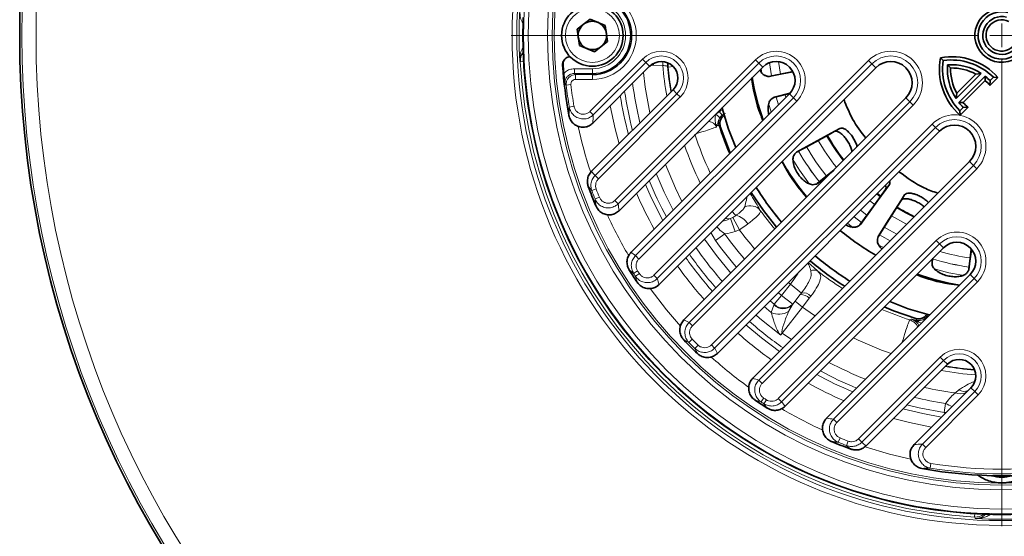
# Model space of a CAD drawing. Units: millimetres. Extents: x -142 to 2570, y -355 to 895.
# Drawn here: x -83 to 125, y -164 to -55 of the extents above; entities that cross this region are included whole.
import ezdxf

# ---------------------------------------------------------------- set-up
doc = ezdxf.new("R2010")
doc.units = ezdxf.units.MM
doc.header["$LTSCALE"] = 2
doc.layers.add('5934.10.02', color=7, linetype='Continuous')
doc.layers.add('CENTER LINES', color=4, linetype='Continuous', plot=False)

# ---------------------------------------------------------------- blocks, each defined once
blk = doc.blocks.new('SW_CENTERMARKSYMBOL_0')
at = {"color": 0, "linetype": 'Continuous', "lineweight": 0}
for p, q in [((0, 5), (0, 103.67)), ((0, 0), (0, 2.5)), ((-5, 0), (-103.67, 0)), ((0, 0), (-2.5, 0)), ((0, 0), (0, -2.5)), ((0, 0), (2.5, 0)), ((5, 0), (103.67, 0)), ((0, -5), (0, -103.67))]:
    blk.add_line(p, q, dxfattribs=at)
blk = doc.blocks.new('1041060-M_003-TOP VIEW')
at = {"layer": '5934.10.02', "linetype": 'Continuous', "lineweight": 35}
for p, q in [((260.54, 242.38), (263.28, 244.5)), ((263.28, 244.5), (266.49, 243.2)), ((261.02, 238.94), (260.54, 242.38)), ((266.49, 243.2), (266.96, 239.77)), ((266.96, 239.77), (264.23, 237.64)), ((264.23, 237.64), (261.02, 238.94)), ((259.06, 236.57), (259.06, 236.57)), ((337.28, 236.37), (337.88, 235.77)), ((275.85, 234.55), (263.86, 222.56)), ((299.74, 234.4), (269.4, 204.06)), ((323.64, 234.25), (277.85, 188.47)), ((339.45, 234.2), (338.79, 234.86)), ((340.6, 227.75), (345.9, 233.04)), ((344.78, 232.9), (345.9, 233.04)), ((340.74, 228.87), (344.78, 232.9)), ((341.19, 226.92), (346.73, 232.46)), ((342.13, 226.88), (346.77, 231.52)), ((346.77, 231.52), (346.73, 232.46)), ((347.76, 230.53), (349.45, 232.22)), ((347.76, 230.53), (347.78, 231.53)), ((347.78, 231.53), (348.49, 232.23)), ((349.45, 232.22), (348.49, 232.23)), ((263.59, 212.39), (280.8, 229.6)), ((305.47, 228.85), (302.13, 228)), ((340.74, 228.87), (340.6, 227.75)), ((271.95, 195.29), (305.4, 228.74)), ((283.09, 180.98), (330, 227.89)), ((302.13, 228), (301.67, 227.7)), ((342.13, 226.88), (341.19, 226.92)), ((291.18, 225.84), (291.21, 225.74)), ((341.41, 225.16), (342.12, 225.87)), ((341.43, 224.2), (341.41, 225.16)), ((341.43, 224.2), (343.12, 225.89)), ((343.12, 225.89), (342.12, 225.87)), ((258.79, 224.21), (258.8, 224.16)), ((263.86, 222.56), (263.85, 222.56)), ((290.17, 173.91), (337.07, 220.82)), ((306.9, 216.44), (306.52, 216.04)), ((343.44, 214.46), (297.65, 168.67)), ((263.59, 212.39), (263.57, 212.37)), ((262.88, 209.22), (262.89, 209.18)), ((323.95, 207.69), (324.68, 207.13)), ((264.5, 205.08), (264.52, 205.03)), ((269.4, 204.06), (269.4, 204.06)), ((324.13, 198.6), (323.99, 198.07)), ((304.48, 162.77), (337.92, 196.22)), ((271.95, 195.29), (271.94, 195.28)), ((335.72, 194.01), (335.51, 193.37)), ((335.69, 193.98), (335.51, 193.44)), ((271.53, 191.56), (271.55, 191.53)), ((335.51, 193.44), (335.51, 192.89)), ((343.58, 190.56), (313.24, 160.22)), ((273.23, 188.96), (273.25, 188.92)), ((277.85, 188.47), (277.85, 188.47)), ((334.93, 182.03), (335.02, 182)), ((283.09, 180.98), (283.09, 180.98)), ((283.05, 176.78), (283.08, 176.75)), ((285.97, 173.87), (285.94, 173.9)), ((290.17, 173.91), (290.16, 173.91)), ((321.57, 154.41), (338.78, 171.61)), ((297.65, 168.67), (297.65, 168.67)), ((343.73, 166.66), (331.74, 154.68)), ((298.14, 164.05), (298.1, 164.07)), ((300.74, 162.35), (300.71, 162.37)), ((304.48, 162.77), (304.46, 162.76)), ((313.24, 160.22), (313.24, 160.22)), ((314.26, 155.32), (314.21, 155.34)), ((321.57, 154.41), (321.55, 154.39)), ((331.74, 154.68), (331.74, 154.67)), ((318.4, 153.7), (318.36, 153.71)), ((333.39, 149.61), (333.34, 149.62))]:
    blk.add_line(p, q, dxfattribs=at)
at = {"layer": '5934.10.02', "linetype": 'Continuous', "lineweight": 18}
for p, q in [((249.23, 235.57), (248.54, 235.53)), ((258.81, 236.86), (258.82, 236.55)), ((263.25, 225), (274.32, 236.08)), ((275.02, 235.37), (263.95, 224.3)), ((268.51, 206.23), (298.21, 235.93)), ((298.92, 235.23), (269.21, 205.52)), ((275.02, 235.37), (274.32, 236.08)), ((275.02, 235.37), (275.85, 234.55)), ((276.64, 234.77), (276.64, 235.14)), ((276.77, 190.44), (322.11, 235.78)), ((322.81, 235.08), (277.47, 189.74)), ((298.92, 235.23), (298.21, 235.93)), ((298.92, 235.23), (299.74, 234.4)), ((301.18, 235.32), (301.59, 232.53)), ((301.6, 232.53), (301.19, 235.33)), ((303.11, 235.54), (303.5, 232.9)), ((322.81, 235.08), (322.11, 235.78)), ((322.81, 235.08), (323.64, 234.25)), ((257.56, 234.97), (257.46, 234.81)), ((259.95, 233.04), (259.95, 234.04)), ((259.95, 234.04), (263.75, 234.04)), ((263.75, 233.04), (259.95, 233.04)), ((263.75, 233.04), (263.75, 234.04)), ((263.75, 233.04), (263.75, 232.79)), ((276.64, 234.77), (276.22, 234.81)), ((278.62, 234.73), (276.64, 234.77)), ((279.77, 234.4), (279.64, 234.52)), ((279.77, 234.4), (280.84, 234.5)), ((299.54, 233.11), (299.4, 234.06)), ((260.22, 232.79), (260.22, 231.79)), ((260.22, 232.79), (263.75, 232.79)), ((263.75, 231.79), (260.22, 231.79)), ((263.75, 232.79), (263.75, 231.79)), ((258.24, 230.57), (259.23, 230.68)), ((281.62, 228.77), (280.8, 229.6)), ((264.32, 211.47), (281.62, 228.77)), ((282.32, 228.07), (265.02, 210.77)), ((272.86, 194.56), (306.22, 227.92)), ((306.93, 227.22), (273.56, 193.85)), ((281.62, 228.77), (282.32, 228.07)), ((284.17, 180.41), (330.83, 227.06)), ((301.54, 224.88), (300.94, 226.78)), ((306.22, 227.92), (305.4, 228.74)), ((306.22, 227.92), (306.93, 227.22)), ((330.83, 227.06), (330, 227.89)), ((330.83, 227.06), (331.53, 226.36)), ((258.88, 225.94), (259.87, 226.11)), ((263.95, 224.3), (263.25, 225)), ((331.53, 226.36), (284.88, 179.71)), ((290.41, 225.07), (290.57, 225)), ((291.18, 224.21), (290.57, 225)), ((288.89, 175.7), (335.54, 222.35)), ((336.25, 221.64), (289.59, 174.99)), ((290.78, 221.87), (290.49, 222.03)), ((316.05, 221.45), (314.87, 220.77)), ((336.25, 221.64), (335.54, 222.35)), ((336.25, 221.64), (337.07, 220.82)), ((344.26, 213.63), (343.44, 214.46)), ((298.92, 168.29), (344.26, 213.63)), ((344.96, 212.93), (299.62, 167.59)), ((344.26, 213.63), (344.96, 212.93)), ((264.32, 211.47), (265.02, 210.77)), ((263.64, 208.29), (264.57, 208.64)), ((326.5, 209.6), (325.68, 208.51)), ((264.32, 206.53), (265.25, 206.91)), ((269.21, 205.52), (268.51, 206.23)), ((323.83, 207.58), (324.59, 207)), ((329.73, 207.4), (329.02, 206.24)), ((320.41, 204.16), (321.77, 203.1)), ((292.93, 202.39), (293.44, 202.65)), ((292.93, 202.39), (293.94, 199.65)), ((294.81, 200.04), (293.44, 202.65)), ((319.03, 202.78), (320.63, 201.53)), ((320.64, 201.54), (319.04, 202.79)), ((294.81, 200.04), (293.94, 199.65)), ((318.84, 200.47), (317.66, 201.41)), ((289.75, 197.77), (288.8, 199.42)), ((289.75, 197.77), (291.71, 199.17)), ((303.03, 164.38), (336.4, 197.75)), ((337.1, 197.04), (336.4, 197.75)), ((337.1, 197.04), (303.74, 163.68)), ((325.23, 196.25), (324.17, 196.85)), ((337.1, 197.04), (337.92, 196.22)), ((272.86, 194.56), (273.56, 193.85)), ((272.46, 190.81), (273.3, 191.35)), ((272.85, 190.22), (273.69, 190.77)), ((277.47, 189.74), (276.77, 190.44)), ((314.7, 160.03), (344.41, 189.73)), ((344.41, 189.73), (343.58, 190.56)), ((344.41, 189.73), (345.11, 189.03)), ((303.72, 186.13), (305.58, 188.51)), ((305.58, 188.51), (305.14, 188.89)), ((305.58, 188.51), (307.93, 186.67)), ((345.11, 189.03), (315.41, 159.33)), ((302.17, 184.3), (303.72, 186.13)), ((303, 186.75), (303.72, 186.13)), ((303.72, 186.13), (306.08, 184.29)), ((307.67, 186.33), (306.08, 184.29)), ((306.6, 184.94), (307.67, 186.33)), ((307.67, 186.33), (307.93, 186.67)), ((309.59, 185.57), (308.18, 183.71)), ((309.94, 186.03), (309.59, 185.57)), ((300.07, 183.82), (301.55, 182.56)), ((302.17, 184.3), (301.3, 185.05)), ((301.55, 182.56), (302.06, 184.14)), ((302.06, 184.14), (302.17, 184.3)), ((308.18, 183.71), (303.88, 178.21)), ((305.97, 184.12), (305.19, 182.76)), ((305.97, 184.12), (306.6, 184.94)), ((306.08, 184.29), (305.97, 184.12)), ((306.6, 184.94), (308.18, 183.71)), ((330.81, 180.99), (331.09, 181.15)), ((334.51, 181.85), (334.63, 182.13)), ((334.51, 181.85), (334.73, 181.71)), ((284.17, 180.41), (284.88, 179.71)), ((333.31, 180.29), (332.71, 180.48)), ((284.16, 176.2), (284.87, 176.9)), ((303.87, 178.22), (303.88, 178.21)), ((303.88, 178.21), (305.81, 176.83)), ((329.17, 176.15), (329.39, 176.86)), ((285.38, 174.98), (286.08, 175.69)), ((289.59, 174.99), (288.89, 175.7)), ((319.95, 155.84), (337.25, 173.14)), ((337.95, 172.44), (337.25, 173.14)), ((337.95, 172.44), (320.65, 155.14)), ((337.95, 172.44), (338.78, 171.61)), ((298.92, 168.29), (299.62, 167.59)), ((344.55, 165.84), (343.73, 166.66)), ((299.4, 163.67), (299.95, 164.5)), ((303.74, 163.68), (303.03, 164.38)), ((333.48, 154.77), (344.55, 165.84)), ((345.26, 165.14), (334.19, 154.06)), ((340.48, 165.57), (341.18, 166.2)), ((342.58, 165.61), (342.09, 165.03)), ((343.15, 166.1), (342.58, 165.61)), ((344.55, 165.84), (345.26, 165.14)), ((299.99, 163.28), (300.53, 164.12)), ((338.05, 161.44), (338.34, 163.34)), ((338.24, 161.18), (338.05, 161.44)), ((314.7, 160.03), (315.41, 159.33)), ((315.71, 155.14), (316.09, 156.07)), ((317.47, 154.45), (317.82, 155.39)), ((320.65, 155.14), (319.95, 155.84)), ((333.48, 154.77), (334.19, 154.06)), ((335.12, 149.7), (335.29, 150.69)), ((344.5, 139.37), (344.54, 140.06))]:
    blk.add_line(p, q, dxfattribs=at)
at = {"layer": '5934.10.02', "linetype": 'Continuous', "lineweight": 18, "flags": 128}
for points in [[(248.54, 235.53), (248.46, 235.57), (248.41, 235.6)], [(278.62, 234.73), (278.64, 235.32), (278.67, 235.55)], [(279.64, 234.52), (279.64, 235.12), (279.67, 235.3)], [(279.77, 234.4), (279.77, 235), (279.81, 235.24)], [(259.95, 233.04), (260.08, 232.92), (260.22, 232.79)], [(274.53, 233.23), (274.91, 230.13), (275.9, 224.71)], [(258.24, 230.57), (258.12, 230.67), (257.96, 230.82)], [(302.59, 228.08), (302.6, 228.01), (303.07, 226.42)], [(303.08, 226.42), (302.61, 228.02), (302.59, 228.08)], [(304.47, 228.56), (304.55, 228.26), (304.63, 227.98)], [(269.38, 218.18), (268.55, 221.34), (267.52, 226.23)], [(309.63, 209.68), (307.51, 212.64), (306.11, 214.86)], [(279.17, 213.83), (281.29, 208.84), (282.67, 206.02)], [(280.82, 204.16), (278.94, 207.94), (277.23, 211.89)], [(274.96, 209.62), (276.18, 206.84), (278.62, 201.99), (278.63, 201.97)], [(323.41, 205.38), (323.2, 205.54), (322.41, 206.16)], [(328.02, 204.66), (329.85, 203.6), (331.66, 202.68)], [(330.17, 201.19), (329.98, 201.28), (326.95, 202.97)], [(325.43, 200.61), (326.55, 199.95), (328.08, 199.1)], [(287.44, 198.06), (289.97, 194.58), (293, 190.89)], [(324.39, 198.97), (324.89, 198.67), (326.65, 197.67)], [(326.66, 197.68), (324.89, 198.68), (324.4, 198.98)], [(342.05, 197.17), (341.3, 197.32), (341, 197.38)], [(275.95, 187.6), (279.38, 183.13), (282.36, 179.67)], [(310.83, 181.85), (310.5, 182.07), (308.18, 183.71)], [(303.56, 177.8), (299.16, 181.3), (298.3, 182.05)], [(296.2, 179.94), (299.46, 177.2), (303.31, 174.33)], [(338.05, 161.44), (332.82, 162.42), (330.21, 163.04)], [(335.41, 158.34), (330.75, 159.32), (327.36, 160.2)], [(329.35, 162.19), (333.59, 161.19), (337.53, 160.47)], [(338.05, 161.44), (338.37, 161.47), (338.57, 161.5)], [(321.4, 154.2), (326.51, 152.66), (331.06, 151.56)]]:
    blk.add_lwpolyline(points, dxfattribs=at)
at = {"layer": '5934.10.02', "linetype": 'Continuous', "lineweight": 35, "flags": 128}
for points in [[(257.77, 235.84), (257.75, 235.8), (257.67, 235.67)], [(300.96, 232.4), (301.02, 232.41), (305.9, 233.36), (306.09, 233.39)], [(301.15, 232.42), (302.37, 232.65), (306.1, 233.37)], [(305.45, 228.82), (304.91, 228.68), (302.07, 227.96)], [(294.04, 217.39), (292.54, 221.31), (291.21, 225.74)], [(290.78, 221.87), (292.51, 217.16), (292.9, 216.24)], [(314.87, 220.77), (313.78, 220.18), (309.42, 217.79), (306.85, 216.39)], [(316.05, 221.45), (314.96, 220.86), (310.61, 218.47), (306.9, 216.44)], [(311.23, 209.73), (311.28, 209.77), (314.81, 212.7)], [(311.39, 209.83), (312.35, 210.62), (314.62, 212.51)], [(320.25, 201.01), (320.29, 201.06), (323.2, 205.08), (325.68, 208.51)], [(320.38, 201.15), (321.11, 202.15), (324.02, 206.17), (326.5, 209.6)], [(297.28, 207.9), (299.88, 204.07), (302.67, 200.56)], [(329.02, 206.24), (328.36, 205.19), (325.69, 201), (324.11, 198.53)], [(329.73, 207.4), (329.07, 206.36), (326.4, 202.17), (324.13, 198.6)], [(343.27, 191.51), (343.27, 191.57), (343.81, 195.9)], [(343.31, 191.69), (343.46, 192.93), (343.83, 195.87)], [(325.42, 183.72), (327.35, 182.92), (332.09, 181.27)], [(334.93, 182.03), (330.49, 183.36), (326.57, 184.86)]]:
    blk.add_lwpolyline(points, dxfattribs=at)
at = {"layer": '5934.10.02', "linetype": 'Continuous', "lineweight": 35}
for centre, radius in [((350.25, 241.07), 207.5), ((263.75, 241.07), 6.5)]:
    blk.add_circle(centre, radius, dxfattribs=at)
at = {"layer": '5934.10.02', "linetype": 'Continuous', "lineweight": 18}
for centre, radius in [((350.25, 241.07), 207.04), ((350.25, 241.07), 204.05), ((350.25, 241.07), 103.47), ((350.25, 241.07), 101.03), ((350.25, 241.07), 100.03), ((350.25, 241.07), 95.97), ((350.25, 241.07), 94.97), ((350.25, 241.07), 94.54), ((263.75, 241.07), 5.7)]:
    blk.add_circle(centre, radius, dxfattribs=at)
for centre, radius, start, end in [((350.25, 241.07), 102.47, 92.7962, 87.2038), ((263.75, 241.07), 9.28, 270, 90), ((263.75, 241.07), 8.03, 270, 90), ((263.75, 241.07), 7.03, 270, 90), ((350.25, 241.07), 101.99, 176.922, 183.078), ((251.53, 235.69), 3, 142.84, 183.0771), ((278.32, 232.07), 5.66, 315, 135), ((302.57, 231.57), 6.16, 315, 135), ((326.82, 231.07), 6.66, 315, 135), ((350.25, 241.07), 101.87, 183.1181, 266.7633), ((278.32, 232.07), 4.67, 315, 135), ((302.57, 231.57), 5.17, 315, 135), ((326.82, 231.07), 5.67, 315, 135), ((350.25, 241.07), 71.91, 185.0582, 190.2407), ((350.25, 241.07), 70.92, 185.3002, 189.682), ((350.25, 241.07), 70.8, 185.4064, 189.6128), ((350.25, 241.07), 78.64, 187.3806, 193.5741), ((350.25, 241.07), 92.61, 186.5136, 189.4019), ((350.25, 241.07), 91.62, 186.5136, 189.4019), ((350.25, 241.07), 80.56, 188.4293, 194.4077), ((350.25, 241.07), 81.6, 188.9698, 194.839), ((289.49, 223.19), 1.2, 19.0507, 70.1885), ((292.4, 222.63), 2, 151.8035, 197.4894), ((350.25, 241.07), 61.03, 196.0613, 202.86), ((340.25, 217.64), 6.66, 315, 135), ((340.25, 217.64), 5.67, 315, 135), ((350.25, 241.07), 91.54, 192.1274, 198.2785), ((289.34, 221.56), 0.851, 35.3568, 52.8901), ((350.25, 241.07), 62.73, 197.6713, 203.4894), ((350.25, 241.07), 68.11, 197.811, 205.2652), ((350.25, 241.07), 44.66, 209.747, 218.5719), ((350.25, 241.07), 42.66, 209.7939, 218.2696), ((350.25, 241.07), 70.91, 199.0771, 206.0741), ((350.25, 241.07), 49.41, 209.6371, 218.757), ((350.25, 241.07), 49.4, 209.6367, 218.7563), ((350.25, 241.07), 47.47, 209.6748, 218.7171), ((350.25, 241.07), 80.56, 202.3689, 208.4116), ((350.25, 241.07), 92.61, 200.7307, 201.8962), ((350.25, 241.07), 91.62, 200.7307, 201.8962), ((350.25, 241.07), 61.03, 211.7383, 220.3006), ((350.25, 241.07), 84.05, 203.3569, 209.1188), ((297.25, 206.86), 4.92, 216.6353, 230.1546), ((297.11, 202.31), 2.8, 40.5953, 114.9024), ((350.25, 241.07), 62.99, 215.9034, 220.4471), ((350.25, 241.07), 91.54, 204.4638, 210.5022), ((292.48, 204.82), 2.47, 254.6076, 280.5337), ((293.22, 199.3), 3.89, 30.2838, 76.8845), ((350.25, 241.07), 68.98, 216.5031, 220.8433), ((350.25, 241.07), 74.4, 215.5934, 221.1466), ((350.25, 241.07), 72, 215.5934, 221.0179), ((340.75, 193.39), 6.16, 315, 135), ((340.75, 193.39), 5.17, 315, 135), ((350.25, 241.07), 78.64, 214.7445, 221.3544), ((350.25, 241.07), 81.6, 215.1214, 221.4872), ((350.25, 241.07), 80.56, 214.9924, 221.4417), ((350.25, 241.07), 61.03, 229.6994, 238.2617), ((350.25, 241.07), 49.41, 252.7442, 261.9645), ((350.25, 241.07), 49.4, 252.7499, 261.9646), ((350.25, 241.07), 47.47, 253.9839, 261.9253), ((350.25, 241.07), 84.05, 215.4118, 221.5896), ((310.59, 190.02), 1.51, 58.1888, 116.8774), ((350.25, 241.07), 51.34, 253.7974, 261.0724), ((350.25, 241.07), 92.61, 212.8677, 213.3051), ((350.25, 241.07), 91.62, 212.8677, 213.3051), ((350.25, 241.07), 63.15, 232.0115, 237.8084), ((307.84, 183.95), 2.38, 42.7687, 94.107), ((308.34, 184.5), 2.21, 43.8623, 100.6991), ((304.02, 186.24), 2.88, 226.9728, 312.6561), ((304.13, 186.4), 2.88, 226.9614, 312.654), ((350.25, 241.07), 63.15, 246.3588, 252.0669), ((350.25, 241.07), 61.03, 247.14, 254.9546), ((303.18, 185.98), 3.79, 244.5865, 301.9028), ((485.52, 269.79), 177.13, 209.9835, 210.1363), ((350.25, 241.07), 80.56, 228.5583, 235.0076), ((329.88, 178.13), 3, 27.4687, 71.8974), ((332.08, 180.23), 0.677, 21.6367, 68.7419), ((350.25, 241.07), 91.62, 224.4664, 225.5336), ((350.25, 241.07), 84.05, 228.4104, 234.5882), ((67.35, 373.76), 306.88, 320.3203, 320.4176), ((350.25, 241.07), 71.14, 243.863, 250.8337), ((350.25, 241.07), 92.61, 224.4664, 225.5336), ((341.25, 169.14), 5.66, 315, 135), ((350.25, 241.07), 91.54, 227.8985, 234.2437), ((341.25, 169.14), 4.67, 315, 135), ((350.25, 241.07), 78.11, 242.124, 248.3817), ((350.25, 241.07), 70.92, 260.318, 265.367), ((350.25, 241.07), 70.8, 260.3872, 265.3181), ((350.25, 241.07), 81.6, 241.3707, 247.3267), ((350.25, 241.07), 80.56, 241.5884, 247.6311), ((350.25, 241.07), 71.91, 259.7593, 265.6076), ((350.25, 241.07), 84.05, 240.8812, 246.6431), ((350.25, 241.07), 76.13, 257.5853, 262.6274), ((350.25, 241.07), 91.62, 236.6949, 237.1323), ((350.25, 241.07), 78.64, 256.4259, 261.2852), ((341.49, 167.93), 2.56, 246.8727, 295.2261), ((342.25, 167.92), 2.03, 238.0528, 296.1209), ((350.25, 241.07), 92.61, 236.6949, 237.1323), ((345.39, 176.57), 14.99, 241.9405, 247.8927), ((350.25, 241.07), 91.54, 239.501, 245.5435), ((350.25, 241.07), 91.62, 248.1038, 249.2693), ((350.25, 241.07), 92.61, 248.1038, 249.2693), ((350.25, 241.07), 91.62, 260.5981, 279.4019), ((350.25, 241.07), 92.61, 260.5981, 279.4019), ((344.67, 142.36), 3, 266.8053, 307.0414), ((350.25, 241.07), 102.17, 266.8626, 273.1374)]:
    blk.add_arc(centre, radius, start, end, dxfattribs=at)
at = {"layer": '5934.10.02', "linetype": 'Continuous', "lineweight": 35}
for centre, radius, start, end in [((263.75, 241.07), 8.28, 270, 90), ((350.25, 241.07), 5.69, 68.0097, 21.9903), ((350.25, 241.07), 5, 75, 15), ((350.25, 241.07), 101.17, 177.8648, 182.1352), ((263.75, 241.07), 3, 127.8845, 187.8845), ((263.75, 241.07), 3, 67.8845, 127.8845), ((263.75, 241.07), 3, 7.8845, 67.8845), ((350.25, 241.07), 4, 75, 15), ((350.25, 241.07), 3.31, 62.9075, 27.0925), ((263.75, 241.07), 3, 307.8845, 7.8845), ((263.75, 241.07), 3, 187.8845, 247.8845), ((350.25, 241.07), 101.17, 182.1352, 185.4568), ((263.75, 241.07), 3, 247.8845, 307.8845), ((278.32, 232.07), 3.5, 315, 135), ((302.57, 231.57), 4, 315, 135), ((326.82, 231.07), 4.5, 315, 135), ((350.25, 234), 13.19, 169.6451, 228.0103), ((339.65, 223.39), 13.19, 41.9897, 100.3549), ((350.25, 234), 12.5, 171.8699, 225), ((339.65, 223.39), 12.5, 45, 98.1301), ((350.25, 241.07), 93, 183.8614, 190.4461), ((350.25, 241.07), 92.9, 183.7671, 184.9642), ((350.25, 234), 11.5, 175.7057, 212.9541), ((339.65, 223.39), 11.5, 57.0459, 94.2943), ((339.65, 223.39), 10.81, 61.6295, 91.0538), ((350.25, 234), 10.81, 178.9462, 208.3705), ((350.25, 241.07), 101.17, 185.4568, 264.5432), ((350.25, 241.07), 53.5, 189.5889, 199.5384), ((339.65, 223.39), 11.5, 45, 51.9925), ((339.65, 223.39), 10.81, 41.3244, 48.7519), ((350.25, 234), 11.5, 218.0075, 225), ((350.25, 234), 10.81, 221.2481, 228.6756), ((340.25, 217.64), 4.5, 315, 135), ((350.25, 241.07), 42.5, 209.7921, 218.2437), ((350.25, 241.07), 53.5, 209.8301, 219.6374), ((350.25, 241.07), 93, 200.0575, 202.7721), ((350.25, 241.07), 61, 211.7319, 220.2983), ((350.25, 241.07), 42.5, 238.5982, 244.2331), ((350.25, 241.07), 53.5, 230.3626, 240.1699), ((340.75, 193.39), 4, 315, 135), ((350.25, 241.07), 62.5, 229.5886, 237.9441), ((350.25, 241.07), 61, 229.7017, 238.2681), ((350.25, 241.07), 93, 212.1906, 214.082), ((350.25, 241.07), 53.5, 250.4616, 260.4111), ((350.25, 241.07), 93, 223.7561, 226.2439), ((341.25, 169.14), 3.5, 315, 135), ((350.25, 241.07), 93, 235.918, 237.8094), ((350.25, 241.07), 93, 247.2279, 249.9425), ((350.25, 241.07), 93, 259.5539, 280.4461), ((350.25, 155.57), 7.79, 253.7641, 286.2359), ((350.25, 241.07), 101.17, 264.5432, 267.8648), ((350.25, 241.07), 101.17, 267.8648, 272.1352)]:
    blk.add_arc(centre, radius, start, end, dxfattribs=at)
at = {"layer": '5934.10.02', "linetype": 'Continuous', "lineweight": 18}
for centre, major_axis, start_param, end_param in [((380.61, 210.72), (85.01, -85.01), 3.839723, 3.854693), ((327.71, 263.62), (61.5, -61.5), 4.607374, 4.620857), ((379.12, 212.21), (80.52, -80.52), 4.016667, 4.029947), ((326.13, 265.2), (66.26, -66.26), 4.831301, 4.843855), ((377.62, 213.7), (76.03, -76.03), 4.187566, 4.200064), ((324.55, 266.78), (71.01, -71.01), 5.029865, 5.042123), ((375.96, 215.37), (71.01, -71.01), 4.382654, 4.394913), ((322.88, 268.44), (76.03, -76.03), 5.224713, 5.237212), ((374.38, 216.95), (66.26, -66.26), 4.580923, 4.593477), ((321.39, 269.93), (80.52, -80.52), 5.394831, 5.408111), ((372.8, 218.53), (61.5, -61.5), 4.803921, 4.817404), ((319.9, 271.43), (85.01, -85.01), 5.570084, 5.585055)]:
    blk.add_ellipse(centre, major_axis=major_axis, ratio=0.943192, start_param=start_param, end_param=end_param, dxfattribs=at)
for points, knots in [([(249.15, 243.58), (249.07, 243.7), (248.74, 244.17), (248.48, 245.19), (248.39, 246.07), (248.41, 246.54), (248.41, 246.55)], [0, 0, 0, 0, 0.134603, 0.524911, 0.996174, 1, 1, 1, 1]), ([(248.41, 235.6), (248.41, 235.6), (248.39, 236.08), (248.48, 236.95), (248.74, 237.97), (249.07, 238.44), (249.15, 238.56)], [0, 0, 0, 0, 0.003826, 0.475089, 0.865397, 1, 1, 1, 1]), ([(248.96, 237.3), (248.82, 237.1), (248.46, 236.55), (248.4, 235.96), (248.41, 235.6), (248.41, 235.6)], [0, 0, 0, 0, 0.367062, 0.995454, 1, 1, 1, 1]), ([(257.71, 233.03), (257.82, 233.15), (258.18, 233.51), (258.94, 233.94), (259.61, 234), (259.95, 234.04)], [0, 0, 0, 0, 0.2001358, 0.6000751, 1, 1, 1, 1]), ([(259.95, 233.04), (259.72, 233.02), (259.27, 232.97), (258.67, 232.63), (258.22, 232.12), (257.95, 231.49), (257.96, 231.04), (257.96, 230.82)], [0, 0, 0, 0, 0.200789, 0.4014893, 0.6019887, 0.8024338, 1, 1, 1, 1]), ([(279.64, 234.52), (279.58, 234.56), (279.46, 234.64), (278.93, 234.7), (278.62, 234.73)], [0, 0, 0, 0, 0.428425, 1, 1, 1, 1]), ([(258.24, 230.57), (258.23, 230.79), (258.23, 231.24), (258.5, 231.87), (258.95, 232.38), (259.55, 232.72), (260, 232.77), (260.22, 232.79)], [0, 0, 0, 0, 0.198899, 0.399032, 0.599282, 0.799673, 1, 1, 1, 1]), ([(260.22, 231.79), (260.11, 231.78), (259.89, 231.76), (259.59, 231.59), (259.36, 231.33), (259.22, 231.02), (259.23, 230.79), (259.23, 230.68)], [0, 0, 0, 0, 0.200366, 0.400739, 0.600947, 0.801062, 1, 1, 1, 1]), ([(258.8, 224.16), (258.82, 224.48), (258.84, 225.07), (258.87, 225.67), (258.88, 225.94)], [0, 0, 0, 0, 0.536311, 1, 1, 1, 1]), ([(263.95, 224.3), (263.83, 224.19), (263.46, 223.86), (262.7, 223.5), (261.69, 223.38), (260.69, 223.6), (259.82, 224.14), (259.15, 224.95), (258.97, 225.61), (258.88, 225.94)], [0, 0, 0, 0, 0.0743673, 0.2266149, 0.379083, 0.5327228, 0.6879865, 0.8441767, 1, 1, 1, 1]), ([(259.87, 226.11), (259.93, 225.88), (260.05, 225.44), (260.49, 224.9), (261.07, 224.53), (261.74, 224.38), (262.41, 224.47), (262.92, 224.71), (263.17, 224.93), (263.25, 225)], [0, 0, 0, 0, 0.156375, 0.312798, 0.467948, 0.621262, 0.773413, 0.925562, 1, 1, 1, 1]), ([(289.9, 224.32), (289.96, 224.4), (290.12, 224.67), (290.39, 224.86), (290.57, 225)], [0, 0, 0, 0, 0.319996, 1, 1, 1, 1]), ([(290.57, 225), (290.77, 225.14), (291.01, 225.31), (291.28, 225.4), (291.31, 225.41)], [0, 0, 0, 0, 0.859146, 1, 1, 1, 1]), ([(289.94, 221.71), (289.9, 221.83), (289.78, 222.13), (289.54, 222.39), (289.19, 222.66), (288.92, 222.78), (288.53, 222.88), (288.35, 222.87), (288.21, 222.87)], [0, 0, 0, 0, 0.161058, 0.424222, 0.454116, 0.753783, 0.80566, 1, 1, 1, 1]), ([(289.86, 222.24), (289.78, 222.55), (289.66, 223.04), (289.66, 223.63), (289.76, 224.03), (289.85, 224.22), (289.9, 224.32)], [0, 0, 0, 0, 0.455139, 0.726222, 0.855341, 1, 1, 1, 1]), ([(290.63, 223.58), (290.58, 223.49), (290.39, 223.13), (290.26, 222.59), (290.11, 222.24), (290.04, 222.05)], [0, 0, 0, 0, 0.13826, 0.551589, 1, 1, 1, 1]), ([(291.86, 224.55), (291.77, 224.52), (291.53, 224.44), (291.32, 224.3), (291.18, 224.21)], [0, 0, 0, 0, 0.3551044, 1, 1, 1, 1]), ([(289.94, 221.71), (289.6, 221.59), (288.93, 221.35), (287.38, 220.84), (286.2, 220.48), (285.66, 220.32)], [0, 0, 0, 0, 0.348567, 0.698104, 1, 1, 1, 1]), ([(289.94, 221.71), (289.94, 221.71), (289.94, 221.72), (289.94, 221.72), (289.94, 221.73), (289.94, 221.75), (289.94, 221.79), (289.93, 221.87), (289.91, 222.03), (289.88, 222.16), (289.86, 222.24)], [0, 0, 0, 0, 0.015165, 0.019985, 0.038763, 0.071587, 0.133703, 0.255969, 0.524458, 1, 1, 1, 1]), ([(290.04, 222.05), (290.03, 221.99), (290, 221.89), (289.97, 221.78), (289.95, 221.72), (289.94, 221.71), (289.94, 221.71)], [0, 0, 0, 0, 0.487158, 0.907116, 0.980697, 1, 1, 1, 1]), ([(290.49, 222.03), (290.46, 222.04), (290.4, 222.07), (290.18, 222.06), (290.04, 222.05)], [0, 0, 0, 0, 0.350548, 1, 1, 1, 1]), ([(263.64, 208.29), (263.59, 208.42), (263.44, 208.87), (263.41, 209.69), (263.68, 210.69), (264.11, 211.21), (264.32, 211.47)], [0, 0, 0, 0, 0.121168, 0.414409, 0.707078, 1, 1, 1, 1]), ([(265.02, 210.77), (264.88, 210.59), (264.59, 210.25), (264.42, 209.58), (264.44, 209.03), (264.54, 208.73), (264.57, 208.64)], [0, 0, 0, 0, 0.292621, 0.58521, 0.878667, 1, 1, 1, 1]), ([(263.64, 208.29), (263.52, 208.43), (263.27, 208.74), (263.02, 209.05), (262.88, 209.22)], [0, 0, 0, 0, 0.453426, 1, 1, 1, 1]), ([(269.21, 205.52), (269, 205.34), (268.53, 204.95), (267.6, 204.64), (266.58, 204.64), (265.62, 204.98), (264.79, 205.63), (264.48, 206.23), (264.32, 206.53)], [0, 0, 0, 0, 0.142562, 0.312345, 0.482991, 0.654915, 0.827609, 1, 1, 1, 1]), ([(264.52, 205.03), (264.48, 205.3), (264.41, 205.8), (264.35, 206.3), (264.32, 206.53)], [0, 0, 0, 0, 0.538326, 1, 1, 1, 1]), ([(265.25, 206.91), (265.35, 206.7), (265.56, 206.3), (266.11, 205.87), (266.76, 205.63), (267.44, 205.63), (268.05, 205.84), (268.37, 206.11), (268.51, 206.23)], [0, 0, 0, 0, 0.172826, 0.345691, 0.517519, 0.687917, 0.85748, 1, 1, 1, 1]), ([(295.93, 204.85), (296.06, 205.34), (296.26, 206.09), (296.38, 206.8), (296.42, 207.04)], [0, 0, 0, 0, 0.657942, 1, 1, 1, 1]), ([(297.09, 207.7), (297.18, 207.55), (297.59, 206.84), (298.42, 205.48), (298.94, 204.62), (299.23, 204.13)], [0, 0, 0, 0, 0.109898, 0.49347, 1, 1, 1, 1]), ([(294.1, 203.08), (294.26, 203.2), (294.67, 203.5), (295.23, 203.95), (295.72, 204.42), (295.86, 204.72), (295.93, 204.85)], [0, 0, 0, 0, 0.194037, 0.486794, 0.762642, 1, 1, 1, 1]), ([(299.23, 204.13), (299.25, 203.97), (299.27, 203.64), (298.6, 202.89), (297.63, 202.07), (296.87, 201.48), (296.57, 201.26)], [0, 0, 0, 0, 0.2674269, 0.5475194, 0.8236818, 1, 1, 1, 1]), ([(291.3, 201.91), (291.4, 201.92), (291.97, 201.96), (292.5, 202.2), (292.93, 202.39)], [0, 0, 0, 0, 0.175572, 1, 1, 1, 1]), ([(293.44, 202.65), (293.59, 202.74), (293.82, 202.88), (294.03, 203.03), (294.1, 203.08)], [0, 0, 0, 0, 0.654208, 1, 1, 1, 1]), ([(290.07, 200.69), (290.27, 200.44), (290.75, 199.89), (291.36, 199.43), (291.71, 199.17)], [0, 0, 0, 0, 0.434542, 1, 1, 1, 1]), ([(296.57, 201.26), (296.39, 201.12), (295.83, 200.71), (295.22, 200.31), (294.81, 200.04)], [0, 0, 0, 0, 0.334433, 1, 1, 1, 1]), ([(293.94, 199.65), (293.24, 199.44), (292.51, 199.22), (291.75, 199.17), (291.71, 199.17)], [0, 0, 0, 0, 0.943691, 1, 1, 1, 1]), ([(272.46, 190.81), (272.3, 191.12), (271.99, 191.74), (271.95, 192.78), (272.22, 193.77), (272.65, 194.3), (272.86, 194.56)], [0, 0, 0, 0, 0.258235, 0.505577, 0.75273, 1, 1, 1, 1]), ([(273.56, 193.85), (273.42, 193.68), (273.14, 193.33), (272.96, 192.67), (272.99, 191.97), (273.2, 191.56), (273.3, 191.35)], [0, 0, 0, 0, 0.247013, 0.494014, 0.741428, 1, 1, 1, 1]), ([(272.46, 190.81), (272.32, 190.92), (272.01, 191.17), (271.7, 191.43), (271.53, 191.56)], [0, 0, 0, 0, 0.453371, 1, 1, 1, 1]), ([(309.91, 191.36), (309.79, 191.81), (309.62, 192.42), (309.32, 192.86), (309.23, 192.98)], [0, 0, 0, 0, 0.732918, 1, 1, 1, 1]), ([(309.37, 193.12), (309.63, 192.88), (310.34, 192.22), (310.98, 191.66), (311.38, 191.3)], [0, 0, 0, 0, 0.365892, 1, 1, 1, 1]), ([(277.47, 189.74), (277.41, 189.68), (277.11, 189.39), (276.44, 189.01), (275.44, 188.81), (274.42, 188.96), (273.49, 189.42), (273.06, 189.95), (272.85, 190.22)], [0, 0, 0, 0, 0.047308, 0.236371, 0.42615, 0.617054, 0.808665, 1, 1, 1, 1]), ([(273.25, 188.92), (273.18, 189.15), (273.04, 189.58), (272.91, 190.02), (272.85, 190.22)], [0, 0, 0, 0, 0.539348, 1, 1, 1, 1]), ([(273.69, 190.77), (273.83, 190.59), (274.11, 190.23), (274.74, 189.92), (275.41, 189.82), (276.08, 189.95), (276.52, 190.21), (276.73, 190.4), (276.77, 190.44)], [0, 0, 0, 0, 0.191712, 0.38346, 0.574268, 0.763828, 0.952712, 1, 1, 1, 1]), ([(305.58, 188.51), (305.99, 189.07), (306.71, 190.05), (307.28, 190.9), (307.52, 191.27)], [0, 0, 0, 0, 0.561831, 1, 1, 1, 1]), ([(307.93, 186.67), (308.25, 187.1), (308.9, 187.99), (309.62, 189.24), (310.04, 190.38), (309.95, 191.04), (309.91, 191.36)], [0, 0, 0, 0, 0.239246, 0.492297, 0.748923, 1, 1, 1, 1]), ([(311.38, 191.3), (311.62, 191.01), (312.11, 190.42), (311.9, 189.25), (311.16, 187.77), (310.34, 186.6), (309.94, 186.03)], [0, 0, 0, 0, 0.243531, 0.499777, 0.756257, 1, 1, 1, 1]), ([(303.53, 177.82), (303.48, 177.87), (303.32, 178.01), (303.09, 178.32), (302.55, 179.32), (302.02, 180.87), (301.69, 182.06), (301.55, 182.56)], [0, 0, 0, 0, 0.041909, 0.112634, 0.210773, 0.669482, 1, 1, 1, 1]), ([(305.19, 182.76), (304.98, 182.25), (304.51, 181.04), (304.01, 179.58), (303.8, 178.6), (303.79, 178.36), (303.84, 178.26), (303.86, 178.23), (303.87, 178.22)], [0, 0, 0, 0, 0.363724, 0.848795, 0.933902, 0.97996, 0.992481, 1, 1, 1, 1]), ([(332.77, 179.74), (332.65, 179.95), (332.36, 180.45), (331.73, 180.91), (331.25, 181.09), (331.09, 181.15)], [0, 0, 0, 0, 0.319235, 0.767484, 1, 1, 1, 1]), ([(331.09, 181.15), (331.09, 181.15), (331.19, 181.13), (331.39, 181.08), (331.78, 180.99), (332.11, 180.91), (332.33, 180.86)], [0, 0, 0, 0, 0.006015, 0.255308, 0.504442, 1, 1, 1, 1]), ([(332.71, 180.48), (332.46, 180.61), (332.07, 180.8), (331.58, 181), (331.32, 181.08), (331.18, 181.13), (331.12, 181.14), (331.09, 181.15), (331.09, 181.15)], [0, 0, 0, 0, 0.48503, 0.737612, 0.895327, 0.956608, 0.994861, 1, 1, 1, 1]), ([(332.33, 180.86), (332.54, 180.84), (332.89, 180.8), (333.49, 180.96), (333.87, 181.18), (334.17, 181.42), (334.37, 181.62), (334.49, 181.81), (334.51, 181.85)], [0, 0, 0, 0, 0.368095, 0.597818, 0.759165, 0.810351, 0.95935, 1, 1, 1, 1]), ([(284.16, 176.2), (284.02, 176.36), (283.66, 176.78), (283.32, 177.62), (283.26, 178.64), (283.53, 179.63), (283.96, 180.15), (284.17, 180.41)], [0, 0, 0, 0, 0.139418, 0.354952, 0.569898, 0.784944, 1, 1, 1, 1]), ([(284.88, 179.71), (284.73, 179.54), (284.45, 179.19), (284.27, 178.53), (284.31, 177.85), (284.53, 177.29), (284.78, 177.01), (284.87, 176.9)], [0, 0, 0, 0, 0.214849, 0.4297, 0.644608, 0.860339, 1, 1, 1, 1]), ([(330.47, 180.19), (330.56, 180.44), (330.72, 180.86), (330.78, 180.95), (330.81, 180.99)], [0, 0, 0, 0, 0.5909931, 1, 1, 1, 1]), ([(303.56, 177.8), (303.55, 177.81), (303.54, 177.82), (303.53, 177.82), (303.53, 177.82)], [0, 0, 0, 0, 0.9902143, 1, 1, 1, 1]), ([(303.87, 178.22), (303.84, 178.19), (303.81, 178.14), (303.77, 178.09), (303.75, 178.06), (303.74, 178.05), (303.72, 178.02), (303.67, 177.96), (303.62, 177.88), (303.57, 177.82), (303.56, 177.81), (303.56, 177.8)], [0, 0, 0, 0, 0.242258, 0.333415, 0.378992, 0.424569, 0.447358, 0.538514, 0.903314, 0.973407, 1, 1, 1, 1]), ([(303.88, 178.21), (303.82, 178.14), (303.71, 178), (303.61, 177.87), (303.56, 177.8)], [0, 0, 0, 0, 0.524486, 1, 1, 1, 1]), ([(284.16, 176.2), (283.99, 176.28), (283.62, 176.48), (283.25, 176.68), (283.05, 176.78)], [0, 0, 0, 0, 0.45309, 1, 1, 1, 1]), ([(289.59, 174.99), (289.49, 174.9), (289.18, 174.61), (288.5, 174.25), (287.55, 174.06), (286.54, 174.21), (285.82, 174.58), (285.47, 174.89), (285.38, 174.98)], [0, 0, 0, 0, 0.090113, 0.271766, 0.486591, 0.701511, 0.917172, 1, 1, 1, 1]), ([(285.38, 174.98), (285.47, 174.81), (285.66, 174.44), (285.86, 174.07), (285.97, 173.87)], [0, 0, 0, 0, 0.45309, 1, 1, 1, 1]), ([(286.08, 175.69), (286.14, 175.63), (286.37, 175.42), (286.86, 175.18), (287.53, 175.08), (288.16, 175.2), (288.61, 175.44), (288.82, 175.63), (288.89, 175.7)], [0, 0, 0, 0, 0.082982, 0.2989, 0.513839, 0.728497, 0.909963, 1, 1, 1, 1]), ([(299.4, 163.67), (299.28, 163.75), (298.94, 164), (298.44, 164.6), (298.06, 165.5), (298.01, 166.53), (298.29, 167.52), (298.71, 168.03), (298.92, 168.29)], [0, 0, 0, 0, 0.080434, 0.242661, 0.4342, 0.624724, 0.814188, 1, 1, 1, 1]), ([(299.62, 167.59), (299.48, 167.42), (299.2, 167.07), (299.02, 166.41), (299.05, 165.73), (299.3, 165.13), (299.64, 164.73), (299.87, 164.56), (299.95, 164.5)], [0, 0, 0, 0, 0.185671, 0.374911, 0.565293, 0.756902, 0.919385, 1, 1, 1, 1]), ([(341.18, 166.2), (341.69, 166.54), (342.67, 167.22), (343.91, 167.75), (344.51, 168.01)], [0, 0, 0, 0, 0.515397, 1, 1, 1, 1]), ([(300.53, 164.12), (300.68, 164.04), (301.03, 163.85), (301.65, 163.76), (302.29, 163.88), (302.75, 164.12), (302.96, 164.32), (303.03, 164.38)], [0, 0, 0, 0, 0.187332, 0.434755, 0.681438, 0.89438, 1, 1, 1, 1]), ([(338.34, 163.34), (338.53, 163.57), (338.9, 164.01), (339.41, 164.62), (339.93, 165.16), (340.29, 165.43), (340.48, 165.57)], [0, 0, 0, 0, 0.260938, 0.495461, 0.735687, 1, 1, 1, 1]), ([(298.1, 164.07), (298.34, 164), (298.77, 163.86), (299.2, 163.73), (299.4, 163.67)], [0, 0, 0, 0, 0.539348, 1, 1, 1, 1]), ([(303.74, 163.68), (303.63, 163.58), (303.31, 163.29), (302.62, 162.93), (301.67, 162.75), (300.73, 162.88), (300.21, 163.16), (299.99, 163.28)], [0, 0, 0, 0, 0.10573, 0.318877, 0.565657, 0.812935, 1, 1, 1, 1]), ([(299.99, 163.28), (300.1, 163.14), (300.35, 162.83), (300.61, 162.52), (300.74, 162.35)], [0, 0, 0, 0, 0.453371, 1, 1, 1, 1]), ([(315.71, 155.14), (315.58, 155.2), (315.17, 155.39), (314.56, 155.9), (314.02, 156.73), (313.78, 157.73), (313.89, 158.74), (314.25, 159.53), (314.59, 159.9), (314.7, 160.03)], [0, 0, 0, 0, 0.075578, 0.228147, 0.400712, 0.572119, 0.742324, 0.911895, 1, 1, 1, 1]), ([(315.41, 159.33), (315.33, 159.24), (315.1, 158.99), (314.86, 158.47), (314.79, 157.8), (314.95, 157.13), (315.31, 156.57), (315.72, 156.23), (316, 156.11), (316.09, 156.07)], [0, 0, 0, 0, 0.0881, 0.257497, 0.427444, 0.598689, 0.771333, 0.924207, 1, 1, 1, 1]), ([(314.21, 155.34), (314.48, 155.3), (314.98, 155.23), (315.48, 155.17), (315.71, 155.14)], [0, 0, 0, 0, 0.538326, 1, 1, 1, 1]), ([(320.65, 155.14), (320.54, 155.04), (320.21, 154.73), (319.49, 154.37), (318.49, 154.18), (317.82, 154.36), (317.47, 154.45)], [0, 0, 0, 0, 0.131658, 0.397224, 0.689846, 1, 1, 1, 1]), ([(317.47, 154.45), (317.61, 154.34), (317.92, 154.09), (318.23, 153.83), (318.4, 153.7)], [0, 0, 0, 0, 0.453426, 1, 1, 1, 1]), ([(317.82, 155.39), (318.06, 155.33), (318.5, 155.21), (319.17, 155.33), (319.65, 155.57), (319.87, 155.77), (319.95, 155.84)], [0, 0, 0, 0, 0.3104925, 0.6031367, 0.8684932, 1, 1, 1, 1]), ([(335.12, 149.7), (334.97, 149.74), (334.5, 149.84), (333.77, 150.23), (333.07, 150.96), (332.65, 151.91), (332.57, 152.92), (332.82, 153.94), (333.26, 154.49), (333.48, 154.77)], [0, 0, 0, 0, 0.072607, 0.219396, 0.375496, 0.5301, 0.68318, 0.835435, 1, 1, 1, 1]), ([(334.19, 154.06), (334.03, 153.88), (333.74, 153.52), (333.57, 152.83), (333.62, 152.16), (333.91, 151.53), (334.38, 151.04), (334.87, 150.78), (335.18, 150.71), (335.29, 150.69)], [0, 0, 0, 0, 0.164612, 0.316618, 0.469348, 0.623729, 0.779916, 0.927108, 1, 1, 1, 1]), ([(333.34, 149.62), (333.66, 149.64), (334.25, 149.66), (334.85, 149.69), (335.12, 149.7)], [0, 0, 0, 0, 0.536311, 1, 1, 1, 1]), ([(348.14, 140.14), (348.01, 140.03), (347.88, 139.93), (347.62, 139.75), (347.48, 139.67), (347.05, 139.45), (346.76, 139.34), (346.17, 139.18), (345.87, 139.12), (345.26, 139.06), (344.96, 139.05), (344.66, 139.06)], [0, 0, 0, 0, 0.125, 0.125, 0.25, 0.25, 0.5, 0.5, 0.75, 0.75, 1, 1, 1, 1]), ([(344.66, 139.06), (344.66, 139.06), (344.96, 139.05), (345.58, 139.16), (346.26, 139.41), (346.6, 139.74), (346.64, 139.79)], [0, 0, 0, 0, 0.003901, 0.448602, 0.924369, 1, 1, 1, 1]), ([(344.66, 139.06), (344.65, 139.08), (344.64, 139.09), (344.63, 139.11), (344.59, 139.2), (344.55, 139.28), (344.5, 139.37)], [-0.00144885, -0.00144885, -0.00144885, -0.00144885, 0, 0, 0, 0.007110539, 0.007110539, 0.007110539, 0.007110539])]:
    blk.add_open_spline(points, degree=3, knots=knots, dxfattribs=at)
at = {"layer": '5934.10.02', "linetype": 'Continuous', "lineweight": 35}
for points, knots in [([(257.46, 234.81), (257.47, 234.94), (257.47, 235.21), (257.56, 235.5), (257.65, 235.63), (257.67, 235.67)], [0, 0, 0, 0, 0.42194, 0.842581, 1, 1, 1, 1]), ([(259.06, 236.57), (258.89, 236.56), (258.55, 236.52), (258.1, 236.26), (257.76, 235.88), (257.57, 235.43), (257.56, 235.11), (257.56, 234.97)], [0, 0, 0, 0, 0.205796, 0.411581, 0.617634, 0.823938, 1, 1, 1, 1]), ([(257.96, 230.82), (257.96, 230.82), (257.9, 231.29), (257.81, 231.98), (257.73, 232.79), (257.71, 233.03)], [0, 0, 0, 0, 0.003682, 0.702783, 1, 1, 1, 1]), ([(299.15, 233.81), (299.23, 233.64), (299.49, 233.15), (300.01, 232.65), (300.41, 232.54), (300.6, 232.48)], [0, 0, 0, 0, 0.200042, 0.60135, 1, 1, 1, 1]), ([(297.43, 232.09), (297.46, 231.81), (297.75, 229.21), (298.54, 226.18), (299.61, 223.57), (299.79, 223.13)], [0, 0, 0, 0, 0.09001, 0.845546, 1, 1, 1, 1]), ([(300.6, 232.48), (300.63, 232.47), (300.67, 232.46), (300.73, 232.44), (300.77, 232.43), (300.81, 232.42), (300.85, 232.41), (300.89, 232.41), (300.93, 232.4), (301.02, 232.4), (301.09, 232.41), (301.15, 232.42)], [0, 0, 0, 0, 0.149749, 0.224612, 0.299475, 0.374338, 0.449202, 0.524065, 0.598928, 0.673792, 1, 1, 1, 1]), ([(301.67, 227.7), (301.5, 227.55), (301.13, 227.24), (300.88, 226.2), (300.84, 225.16), (301.01, 224.53), (301.04, 224.39)], [0, 0, 0, 0, 0.295294, 0.617636, 0.914545, 1, 1, 1, 1]), ([(321.52, 219.41), (320.52, 220.7), (318.59, 223.18), (317.47, 226.12), (316.92, 227.54)], [0, 0, 0, 0, 0.517567, 1, 1, 1, 1]), ([(263.85, 222.56), (263.6, 222.35), (263.09, 221.92), (262.11, 221.65), (261.09, 221.7), (260.13, 222.1), (259.38, 222.79), (258.96, 223.53), (258.84, 224), (258.8, 224.16)], [0, 0, 0, 0, 0.151062, 0.304132, 0.458694, 0.615675, 0.772677, 0.923338, 1, 1, 1, 1]), ([(291.18, 224.21), (291.04, 224.08), (290.82, 223.88), (290.68, 223.65), (290.63, 223.58)], [0, 0, 0, 0, 0.66827, 1, 1, 1, 1]), ([(291.77, 224.23), (291.68, 224.2), (291.39, 224.07), (291.02, 223.65), (290.72, 223.05), (290.64, 222.42), (290.74, 222.04), (290.78, 221.87)], [0, 0, 0, 0, 0.097051, 0.337734, 0.578032, 0.81815, 1, 1, 1, 1]), ([(318.58, 216.47), (318.58, 216.57), (318.58, 216.89), (318.31, 217.62), (317.85, 218.52), (317.25, 219.38), (316.6, 220.1), (315.95, 220.62), (315.33, 220.9), (315.03, 220.82), (314.87, 220.77)], [0, 0, 0, 0, 0.068115, 0.205078, 0.3364, 0.464814, 0.593019, 0.721953, 0.853223, 1, 1, 1, 1]), ([(319.64, 217.53), (319.64, 217.58), (319.64, 217.85), (319.37, 218.52), (318.91, 219.39), (318.34, 220.19), (317.72, 220.86), (317.11, 221.33), (316.51, 221.58), (316.21, 221.5), (316.05, 221.45)], [0, 0, 0, 0, 0.034829, 0.182015, 0.318052, 0.447255, 0.574974, 0.70574, 0.843047, 1, 1, 1, 1]), ([(303.83, 214.44), (304.29, 213.56), (305.74, 210.86), (307.68, 208.48), (308.99, 206.88)], [0, 0, 0, 0, 0.325237, 1, 1, 1, 1]), ([(306.52, 216.04), (306.39, 215.85), (306.12, 215.46), (306.11, 214.39), (306.46, 213.13), (307.08, 211.95), (307.83, 210.99), (308.63, 210.25), (309.47, 209.73), (310.28, 209.48), (310.68, 209.58), (310.88, 209.63)], [0, 0, 0, 0, 0.123563, 0.258448, 0.382676, 0.489291, 0.583577, 0.676364, 0.776002, 0.888324, 1, 1, 1, 1]), ([(262.88, 209.22), (262.84, 209.34), (262.71, 209.77), (262.67, 210.59), (262.93, 211.59), (263.36, 212.11), (263.57, 212.37)], [0, 0, 0, 0, 0.110126, 0.408461, 0.704188, 1, 1, 1, 1]), ([(336.73, 207.75), (335.75, 208.09), (332.79, 209.15), (330.24, 211.02), (328.53, 212.28)], [0, 0, 0, 0, 0.328823, 1, 1, 1, 1]), ([(326.5, 209.6), (326.59, 209.74), (326.7, 209.93), (326.59, 210.24), (326.56, 210.31)], [0, 0, 0, 0, 0.77791, 1, 1, 1, 1]), ([(310.88, 209.63), (310.91, 209.63), (310.96, 209.64), (311.01, 209.65), (311.06, 209.66), (311.1, 209.67), (311.14, 209.68), (311.17, 209.7), (311.21, 209.72), (311.29, 209.75), (311.34, 209.8), (311.39, 209.83)], [0, 0, 0, 0, 0.149877, 0.224804, 0.299731, 0.374658, 0.449585, 0.524513, 0.59944, 0.674367, 1, 1, 1, 1]), ([(325.68, 208.51), (325.75, 208.66), (325.87, 208.89), (325.73, 209.27), (325.67, 209.42)], [0, 0, 0, 0, 0.6203484, 1, 1, 1, 1]), ([(333.83, 204.85), (333.73, 204.95), (333.44, 205.24), (332.71, 205.7), (331.79, 206.16), (330.86, 206.48), (330.05, 206.62), (329.37, 206.57), (329.14, 206.35), (329.02, 206.24)], [0, 0, 0, 0, 0.075471, 0.228182, 0.377549, 0.526708, 0.676662, 0.8293, 1, 1, 1, 1]), ([(334.73, 205.75), (334.72, 205.78), (334.59, 206), (334.05, 206.43), (333.24, 206.97), (332.34, 207.4), (331.48, 207.68), (330.72, 207.8), (330.07, 207.74), (329.85, 207.52), (329.73, 207.4)], [0, 0, 0, 0, 0.02032, 0.169711, 0.307789, 0.438942, 0.568596, 0.701327, 0.840689, 1, 1, 1, 1]), ([(269.4, 204.06), (269.36, 204.02), (269.08, 203.75), (268.45, 203.36), (267.45, 203.13), (266.43, 203.25), (265.51, 203.71), (264.86, 204.36), (264.61, 204.85), (264.52, 205.03)], [0, 0, 0, 0, 0.029297, 0.19962, 0.370943, 0.544211, 0.718333, 0.891865, 1, 1, 1, 1]), ([(317.31, 201.06), (317.4, 201.01), (317.82, 200.77), (318.55, 200.59), (319.39, 200.53), (319.76, 200.72), (319.94, 200.82)], [0, 0, 0, 0, 0.075273, 0.359982, 0.680956, 1, 1, 1, 1]), ([(319.94, 200.82), (319.97, 200.83), (320.01, 200.85), (320.06, 200.88), (320.1, 200.9), (320.14, 200.92), (320.17, 200.94), (320.2, 200.97), (320.24, 200.99), (320.3, 201.05), (320.35, 201.1), (320.38, 201.15)], [0, 0, 0, 0, 0.14976, 0.224628, 0.299497, 0.374366, 0.449235, 0.524103, 0.598972, 0.673841, 1, 1, 1, 1]), ([(323.99, 198.07), (323.97, 197.84), (323.94, 197.36), (324.29, 196.58), (324.8, 196.11), (324.94, 195.96)], [0, 0, 0, 0, 0.391698, 0.819263, 1, 1, 1, 1]), ([(271.53, 191.56), (271.48, 191.65), (271.31, 191.94), (271.08, 192.59), (271.03, 193.5), (271.3, 194.5), (271.72, 195.02), (271.94, 195.28)], [0, 0, 0, 0, 0.076054, 0.252631, 0.502648, 0.751299, 1, 1, 1, 1]), ([(335.51, 192.89), (335.54, 192.66), (335.62, 192.19), (336.34, 191.4), (337.45, 190.72), (338.72, 190.29), (339.92, 190.1), (341.01, 190.11), (341.98, 190.31), (342.74, 190.68), (342.97, 191.03), (343.08, 191.2)], [0, 0, 0, 0, 0.123571, 0.258467, 0.382709, 0.489313, 0.58359, 0.676381, 0.776035, 0.888377, 1, 1, 1, 1]), ([(343.08, 191.2), (343.1, 191.22), (343.13, 191.26), (343.16, 191.3), (343.18, 191.34), (343.21, 191.38), (343.22, 191.41), (343.24, 191.45), (343.26, 191.49), (343.29, 191.57), (343.3, 191.64), (343.31, 191.69)], [0, 0, 0, 0, 0.149865, 0.224787, 0.299708, 0.37463, 0.449551, 0.524473, 0.599395, 0.674316, 1, 1, 1, 1]), ([(332.26, 190.55), (332.29, 190.54), (334.46, 189.6), (337.52, 188.8), (340.57, 188.39), (341.31, 188.29)], [0, 0, 0, 0, 0.009766, 0.759817, 1, 1, 1, 1]), ([(277.85, 188.47), (277.71, 188.34), (277.32, 188), (276.51, 187.64), (275.49, 187.55), (274.49, 187.81), (273.73, 188.32), (273.39, 188.75), (273.25, 188.92)], [0, 0, 0, 0, 0.107342, 0.297865, 0.490199, 0.683222, 0.875679, 1, 1, 1, 1]), ([(332.09, 181.27), (332.31, 181.22), (332.76, 181.14), (333.43, 181.29), (334, 181.65), (334.35, 182.02), (334.44, 182.26), (334.45, 182.3)], [0, 0, 0, 0, 0.240014, 0.480046, 0.719693, 0.959162, 1, 1, 1, 1]), ([(283.05, 176.78), (282.92, 176.94), (282.58, 177.35), (282.24, 178.19), (282.18, 179.2), (282.45, 180.2), (282.87, 180.72), (283.09, 180.98)], [0, 0, 0, 0, 0.132815, 0.351353, 0.568026, 0.784002, 1, 1, 1, 1]), ([(285.97, 173.87), (286.12, 173.74), (286.54, 173.39), (287.37, 173.06), (288.38, 173), (289.38, 173.27), (289.9, 173.69), (290.16, 173.91)], [0, 0, 0, 0, 0.132815, 0.351353, 0.568026, 0.784002, 1, 1, 1, 1]), ([(297.65, 168.67), (297.52, 168.53), (297.18, 168.14), (296.82, 167.33), (296.73, 166.31), (296.99, 165.31), (297.5, 164.55), (297.93, 164.2), (298.1, 164.07)], [0, 0, 0, 0, 0.107342, 0.297865, 0.490199, 0.683222, 0.875679, 1, 1, 1, 1]), ([(300.74, 162.35), (300.83, 162.3), (301.12, 162.13), (301.77, 161.9), (302.68, 161.85), (303.68, 162.12), (304.2, 162.54), (304.46, 162.76)], [0, 0, 0, 0, 0.076054, 0.252631, 0.502648, 0.751299, 1, 1, 1, 1]), ([(313.24, 160.22), (313.2, 160.17), (312.93, 159.89), (312.54, 159.27), (312.31, 158.27), (312.44, 157.25), (312.89, 156.32), (313.54, 155.68), (314.03, 155.43), (314.21, 155.34)], [0, 0, 0, 0, 0.029297, 0.19962, 0.370943, 0.544211, 0.718333, 0.891865, 1, 1, 1, 1]), ([(318.4, 153.7), (318.52, 153.66), (318.95, 153.52), (319.77, 153.48), (320.77, 153.75), (321.29, 154.18), (321.55, 154.39)], [0, 0, 0, 0, 0.110126, 0.408461, 0.704188, 1, 1, 1, 1]), ([(331.74, 154.67), (331.53, 154.42), (331.11, 153.91), (330.83, 152.92), (330.88, 151.91), (331.28, 150.95), (331.97, 150.2), (332.71, 149.78), (333.18, 149.66), (333.34, 149.62)], [0, 0, 0, 0, 0.151062, 0.304132, 0.458694, 0.615675, 0.772677, 0.923338, 1, 1, 1, 1]), ([(345.07, 148.26), (345.76, 147.83), (346.84, 147.15), (348.45, 146.73), (349.53, 146.58), (350.55, 146.57), (352.13, 146.69), (353.78, 147.1), (355.02, 148), (355.35, 148.24)], [0, 0, 0, 0, 0.215863, 0.340402, 0.467547, 0.521214, 0.597857, 0.891818, 1, 1, 1, 1])]:
    blk.add_open_spline(points, degree=3, knots=knots, dxfattribs=at)
at = {"layer": '5934.10.02', "linetype": 'Continuous', "lineweight": 18}
blk.add_open_spline([(329.39, 176.86), (329.61, 177.55), (330.06, 178.92), (330.33, 179.77), (330.47, 180.19)], degree=3, dxfattribs=at)

msp = doc.modelspace()

# ---------------------------------------------------------------- block references
msp.add_blockref('1041060-M_003-TOP VIEW', (-225.664, -299.127))
at = {"layer": 'CENTER LINES', "linetype": 'Continuous', "lineweight": 0}
msp.add_blockref('SW_CENTERMARKSYMBOL_0', (124.589, -58.054), dxfattribs=at)

doc.saveas('drawing.dxf')
